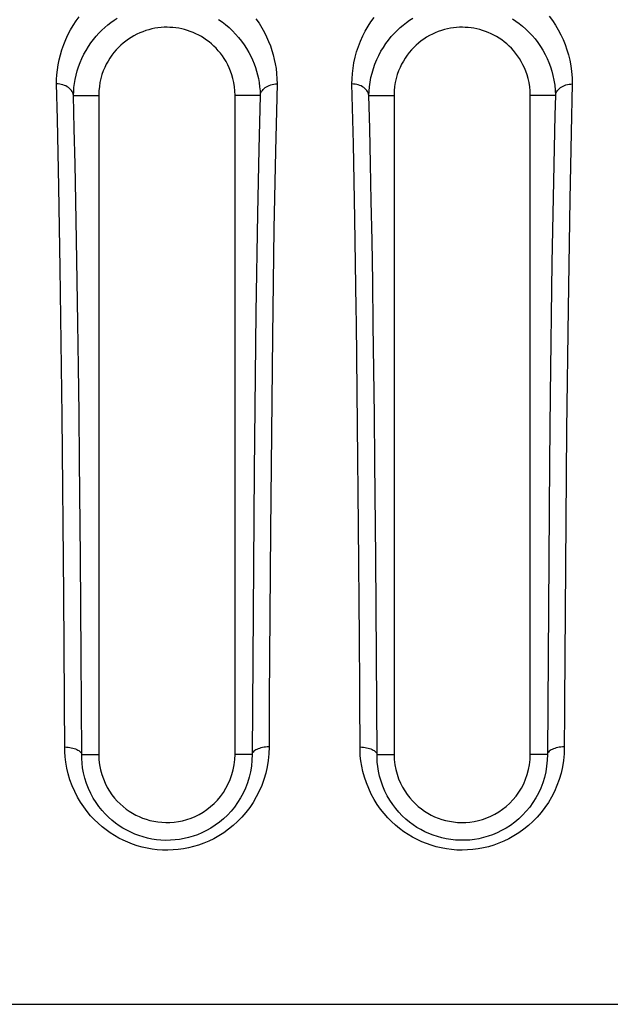
# Model space of a CAD drawing. Units: millimetres. Extents: x -71 to 74, y -78 to 77.
# Drawn here: x -26 to -20, y 64 to 72 of the extents above; entities that cross this region are included whole.
import ezdxf

# ---------------------------------------------------------------- set-up
doc = ezdxf.new("R2010")
doc.units = ezdxf.units.MM
doc.header["$LTSCALE"] = 16.335
for name, color, linetype in [('ASSI', 7, 'CONTINUOUS'), ('DRAFT', 7, 'CONTINUOUS'), ('RACCORDO', 7, 'CONTINUOUS'), ('SUPERFICI', 7, 'CONTINUOUS')]:
    doc.layers.add(name, color=color, linetype=linetype)

msp = doc.modelspace()

# ---------------------------------------------------------------- linework, layer by layer
at = {"layer": 'ASSI', "color": 250, "linetype": 'CONTINUOUS'}
for p, q in [((-25.3164, 71.3786), (-25.3243, 71.6895)), ((-22.7107, 71.1638), (-22.7235, 71.6893)), ((-20.783, 71.6892), (-20.7935, 71.2623)), ((-23.5304, 71.5885), (-23.5422, 71.1162)), ((-20.9312, 71.5885), (-20.9358, 71.415)), ((-20.9358, 71.415), (-20.949, 70.8334)), ((-25.3036, 70.785), (-25.3164, 71.3786)), ((-20.7935, 71.2623), (-20.8054, 70.6729)), ((-22.6978, 70.5033), (-22.7107, 71.1638)), ((-23.5422, 71.1162), (-23.5539, 70.5455)), ((-23.3964, 71.0992), (-23.4094, 70.4146)), ((-20.949, 70.8334), (-20.9619, 70.1157)), ((-25.2913, 70.0675), (-25.3036, 70.785)), ((-20.8054, 70.6729), (-20.8203, 69.7145)), ((-23.5539, 70.5455), (-23.568, 69.6765)), ((-23.4094, 70.4146), (-23.4231, 69.4687)), ((-20.9619, 70.1157), (-20.9776, 68.954)), ((-25.2745, 68.7647), (-25.2913, 70.0675)), ((-20.8203, 69.7145), (-20.8327, 68.644)), ((-23.568, 69.6765), (-23.5843, 68.2847)), ((-22.6734, 68.6863), (-22.6839, 69.5871)), ((-23.4231, 69.4687), (-23.4405, 67.7582)), ((-20.9776, 68.954), (-20.9839, 68.3597)), ((-25.2606, 67.1936), (-25.2745, 68.7647)), ((-22.6651, 67.7991), (-22.6734, 68.6863)), ((-20.8327, 68.644), (-20.8511, 66.2464)), ((-25.1142, 67.5224), (-25.1218, 68.3755)), ((-22.5139, 67.515), (-22.5214, 68.3624)), ((-20.9839, 68.3597), (-21.0027, 65.7885)), ((-23.5843, 68.2847), (-23.6027, 65.7885)), ((-22.6577, 66.8085), (-22.6651, 67.7991)), ((-23.4405, 67.7582), (-23.4508, 66.2749)), ((-25.1078, 66.655), (-25.1142, 67.5224)), ((-22.5076, 66.6527), (-22.5139, 67.515)), ((-25.1025, 65.7885), (-25.1078, 66.655)), ((-22.5025, 65.7885), (-22.5076, 66.6527)), ((-23.4508, 66.2749), (-23.4532, 65.854)), ((-22.652, 65.8542), (-22.6542, 66.2507)), ((-25.1025, 65.7885), (-24.9526, 65.7885)), ((-23.6027, 65.7885), (-23.7526, 65.7885)), ((-22.5025, 65.7885), (-22.3526, 65.7885)), ((-21.0028, 65.7885), (-21.1526, 65.7885))]:
    msp.add_line(p, q, dxfattribs=at)
at = {"layer": 'ASSI', "color": 7, "linetype": 'CONTINUOUS'}
for p, q in [((-25.1744, 71.5885), (-24.9526, 71.5885)), ((-24.9526, 71.5885), (-24.9526, 69.7198)), ((-23.7526, 68.6719), (-23.7526, 71.5885)), ((-23.5304, 71.5885), (-23.7526, 71.5885)), ((-22.5736, 71.5885), (-22.3526, 71.5885)), ((-22.3526, 71.5885), (-22.3526, 69.7239)), ((-21.1526, 70.2029), (-21.1526, 71.5885)), ((-20.9312, 71.5885), (-21.1526, 71.5885)), ((-21.1526, 69.9133), (-21.1526, 70.2029)), ((-24.9526, 69.7198), (-24.9526, 69.4185)), ((-22.3526, 69.7239), (-22.3526, 69.4221)), ((-22.3526, 69.4221), (-22.3526, 68.636)), ((-24.9526, 69.4185), (-24.9526, 69.1104)), ((-24.9526, 68.6335), (-24.9526, 68.3055)), ((-22.3526, 68.636), (-22.3526, 68.3075)), ((-24.9526, 68.3055), (-24.9526, 67.6267)), ((-24.9526, 66.7352), (-24.9526, 65.7885)), ((-23.7526, 65.7885), (-23.7526, 66.7532)), ((-22.3526, 66.736), (-22.3526, 65.7885)), ((-21.1526, 65.7885), (-21.1526, 66.7549)), ((-53.8526, 63.5885), (57.1474, 63.5885))]:
    msp.add_line(p, q, dxfattribs=at)
at = {"layer": 'ASSI', "color": 250, "linetype": 'CONTINUOUS'}
for points in [[(-25.3243, 71.6895), (-25.3237, 71.7298), (-25.3211, 71.7711), (-25.3164, 71.8134), (-25.3098, 71.857), (-25.3011, 71.9016), (-25.2901, 71.9462), (-25.2767, 71.991), (-25.261, 72.0359), (-25.2433, 72.0799), (-25.2233, 72.1229), (-25.2013, 72.1649), (-25.1777, 72.2053), (-25.1526, 72.2439), (-25.1259, 72.2809)], [(-20.987, 72.2875), (-20.9583, 72.2485), (-20.9316, 72.2079), (-20.9068, 72.1657), (-20.8842, 72.1228), (-20.8641, 72.0795), (-20.8463, 72.0355), (-20.8305, 71.9905), (-20.8169, 71.9447), (-20.8054, 71.898), (-20.7962, 71.8491), (-20.7895, 71.7979), (-20.7851, 71.7446), (-20.783, 71.6892)], [(-25.1744, 71.5885), (-25.1731, 71.6222), (-25.1703, 71.657), (-25.1659, 71.6927), (-25.1596, 71.7293), (-25.1516, 71.7664), (-25.1416, 71.8037), (-25.1297, 71.841), (-25.1158, 71.8783), (-25.1001, 71.9148), (-25.0828, 71.9504), (-25.0637, 71.9851), (-25.0433, 72.0184), (-25.0217, 72.0502), (-24.9988, 72.0806), (-24.9751, 72.1094), (-24.9506, 72.1365), (-24.9252, 72.1621), (-24.8992, 72.1863), (-24.8726, 72.2089), (-24.8455, 72.2301), (-24.8179, 72.2498), (-24.7898, 72.2682)], [(-23.8986, 72.2576), (-23.867, 72.2356), (-23.8359, 72.2117), (-23.8055, 72.186), (-23.776, 72.1584), (-23.7474, 72.1289), (-23.7205, 72.0983), (-23.6953, 72.0664), (-23.6718, 72.0335), (-23.6503, 72.0002), (-23.6312, 71.967), (-23.614, 71.9338), (-23.5986, 71.9006), (-23.5852, 71.8679), (-23.5736, 71.8356), (-23.5633, 71.8029), (-23.5544, 71.7698), (-23.5469, 71.7363), (-23.5406, 71.7016), (-23.5357, 71.6652), (-23.5324, 71.6276), (-23.5307, 71.5885)], [(-23.5683, 72.2638), (-23.5409, 72.2237), (-23.5159, 72.1835), (-23.4937, 72.1434), (-23.474, 72.1032), (-23.4565, 72.0633), (-23.4411, 72.0241), (-23.428, 71.9852), (-23.4165, 71.9458), (-23.4065, 71.9061), (-23.3983, 71.866), (-23.3917, 71.8244), (-23.3869, 71.7809), (-23.3837, 71.7359), (-23.3823, 71.6893)], [(-22.7235, 71.6893), (-22.7226, 71.735), (-22.7193, 71.7814), (-22.7135, 71.8283), (-22.7053, 71.8762), (-22.6947, 71.9247), (-22.6816, 71.9726), (-22.666, 72.0199), (-22.6479, 72.0666), (-22.6277, 72.1118), (-22.6056, 72.1553), (-22.5814, 72.1974), (-22.5558, 72.2375), (-22.5288, 72.2756)], [(-22.5736, 71.5885), (-22.572, 71.6267), (-22.5686, 71.6657), (-22.5631, 71.7052), (-22.5556, 71.7453), (-22.5458, 71.7857), (-22.534, 71.8256), (-22.5202, 71.865), (-22.5043, 71.9037), (-22.4866, 71.9412), (-22.4674, 71.9772), (-22.4466, 72.0119), (-22.4246, 72.0449), (-22.4014, 72.0762), (-22.3771, 72.1059), (-22.352, 72.134), (-22.3261, 72.1603), (-22.2994, 72.1851), (-22.2721, 72.2084), (-22.2442, 72.2302), (-22.2159, 72.2504), (-22.1872, 72.2691)], [(-21.3099, 72.264), (-21.2795, 72.2437), (-21.2497, 72.2217), (-21.2205, 72.198), (-21.192, 72.1727), (-21.1643, 72.1457), (-21.1373, 72.1167), (-21.1113, 72.0858), (-21.0868, 72.0537), (-21.0639, 72.0203), (-21.0425, 71.9856), (-21.023, 71.95), (-21.0055, 71.9141), (-20.9898, 71.8776), (-20.9759, 71.8402), (-20.9638, 71.802), (-20.9536, 71.7631), (-20.945, 71.7224), (-20.9383, 71.6796), (-20.9337, 71.635), (-20.9315, 71.5885)], [(-25.1744, 71.5873), (-25.177, 71.5995), (-25.1811, 71.6111), (-25.1867, 71.622), (-25.1934, 71.6321), (-25.2011, 71.6414), (-25.21, 71.6501), (-25.2199, 71.6581), (-25.2308, 71.6654), (-25.2426, 71.6718), (-25.2551, 71.6773), (-25.2682, 71.6819), (-25.2818, 71.6855), (-25.2958, 71.6879), (-25.31, 71.6893), (-25.3243, 71.6895)], [(-23.5303, 71.5898), (-23.5278, 71.6008), (-23.5239, 71.6115), (-23.5186, 71.6218), (-23.5121, 71.6317), (-23.5044, 71.641), (-23.4956, 71.6497), (-23.4857, 71.6577), (-23.4749, 71.665), (-23.4633, 71.6714), (-23.4509, 71.6771), (-23.4379, 71.6818), (-23.4244, 71.6854), (-23.4106, 71.6879), (-23.3965, 71.6892), (-23.3823, 71.6893)], [(-23.3823, 71.6893), (-23.3855, 71.5691), (-23.3964, 71.0992)], [(-22.5736, 71.5874), (-22.5762, 71.5995), (-22.5803, 71.611), (-22.5858, 71.6219), (-22.5925, 71.632), (-22.6003, 71.6413), (-22.6091, 71.65), (-22.6191, 71.658), (-22.63, 71.6652), (-22.6418, 71.6716), (-22.6543, 71.677), (-22.6674, 71.6815), (-22.681, 71.685), (-22.6949, 71.6875), (-22.7091, 71.689), (-22.7235, 71.6893)], [(-20.9312, 71.5898), (-20.9286, 71.6007), (-20.9247, 71.6114), (-20.9194, 71.6217), (-20.9129, 71.6315), (-20.9052, 71.6408), (-20.8964, 71.6495), (-20.8865, 71.6575), (-20.8757, 71.6647), (-20.8641, 71.671), (-20.8517, 71.6765), (-20.8387, 71.681), (-20.8252, 71.6846), (-20.8114, 71.6871), (-20.7972, 71.6887), (-20.783, 71.6892)], [(-25.1218, 68.3755), (-25.1262, 68.7908), (-25.131, 69.1983), (-25.136, 69.5872), (-25.1412, 69.9573), (-25.1471, 70.3148), (-25.1534, 70.6567), (-25.1601, 70.9827), (-25.1674, 71.2942), (-25.1748, 71.5885)], [(-22.5353, 69.5698), (-22.5405, 69.9457), (-22.5464, 70.3114), (-22.5528, 70.6591), (-22.5596, 70.9866), (-22.5667, 71.2971), (-22.574, 71.5885)], [(-22.6839, 69.5871), (-22.6856, 69.7158), (-22.6978, 70.5033)], [(-22.5214, 68.3624), (-22.5257, 68.7753), (-22.5353, 69.5698)], [(-23.4532, 65.854), (-23.4551, 65.7943), (-23.4606, 65.7359), (-23.4696, 65.6787), (-23.4822, 65.6226), (-23.4984, 65.5678), (-23.5176, 65.5146), (-23.5398, 65.4632), (-23.5652, 65.4135), (-23.5931, 65.366), (-23.6236, 65.3206), (-23.6567, 65.2774), (-23.6919, 65.2366), (-23.7293, 65.1982), (-23.7688, 65.1623), (-23.8097, 65.1291), (-23.8521, 65.0987), (-23.8958, 65.0711), (-23.9399, 65.0464), (-23.9841, 65.0249), (-24.0286, 65.0063), (-24.0731, 64.9903), (-24.1175, 64.9769), (-24.162, 64.966), (-24.2069, 64.9574), (-24.2525, 64.9511), (-24.2984, 64.9471), (-24.3445, 64.9455), (-24.3907, 64.9463), (-24.4371, 64.9495), (-24.4827, 64.955), (-24.5274, 64.9627), (-24.5714, 64.9727), (-24.6143, 64.9847), (-24.6561, 64.9986), (-24.6969, 65.0145), (-24.7369, 65.0323), (-24.7759, 65.0521), (-24.8141, 65.0738), (-24.8515, 65.0975), (-24.8879, 65.1234), (-24.9235, 65.1513), (-24.9581, 65.1815), (-24.9916, 65.2138), (-25.024, 65.2484), (-25.0551, 65.2856), (-25.0849, 65.3254), (-25.1133, 65.3677), (-25.1396, 65.4127), (-25.164, 65.4611), (-25.1863, 65.5121), (-25.2055, 65.5636), (-25.2209, 65.6158), (-25.2332, 65.6684), (-25.2424, 65.7189), (-25.2487, 65.7662), (-25.2519, 65.8113), (-25.2606, 67.1936)], [(-22.6542, 66.2507), (-22.655, 66.3847), (-22.6577, 66.8085)], [(-20.8511, 66.2464), (-20.8516, 66.1538), (-20.8532, 65.854)], [(-25.2521, 65.8541), (-25.2372, 65.8532), (-25.2225, 65.8518), (-25.208, 65.8498), (-25.194, 65.8474), (-25.1806, 65.8445), (-25.1679, 65.841), (-25.156, 65.8368), (-25.1451, 65.8321), (-25.1352, 65.8269), (-25.1264, 65.8213), (-25.1189, 65.8152), (-25.1127, 65.8089), (-25.1079, 65.8023), (-25.1045, 65.7956), (-25.1025, 65.7888)], [(-23.6027, 65.7885), (-23.6039, 65.7366), (-23.6087, 65.6856), (-23.6169, 65.6354), (-23.6283, 65.5864), (-23.6429, 65.5387), (-23.6604, 65.4924), (-23.6808, 65.4477), (-23.7039, 65.4049), (-23.7295, 65.3639), (-23.7575, 65.3249), (-23.7876, 65.2881), (-23.8198, 65.2536), (-23.8539, 65.2212), (-23.8899, 65.1912), (-23.927, 65.164), (-23.9652, 65.1393), (-24.0044, 65.1173), (-24.0439, 65.098), (-24.0831, 65.0817), (-24.1221, 65.0679), (-24.1617, 65.0564), (-24.2013, 65.0471), (-24.2407, 65.04), (-24.2809, 65.0351), (-24.322, 65.0323), (-24.3633, 65.0317), (-24.4043, 65.0334), (-24.4449, 65.0373), (-24.485, 65.0434), (-24.5241, 65.0515), (-24.5622, 65.0615), (-24.5995, 65.0734), (-24.6358, 65.0871), (-24.6712, 65.1026), (-24.7058, 65.1199), (-24.7395, 65.139), (-24.7724, 65.16), (-24.8046, 65.183), (-24.8359, 65.208), (-24.8663, 65.235), (-24.8955, 65.2639), (-24.9236, 65.2951), (-24.9505, 65.3286), (-24.9761, 65.3645), (-25.0001, 65.4028), (-25.0226, 65.4441), (-25.043, 65.4882), (-25.0604, 65.5333), (-25.0749, 65.5791), (-25.0862, 65.6252), (-25.0943, 65.6698), (-25.0994, 65.7118), (-25.102, 65.7515), (-25.1025, 65.7885)], [(-23.4532, 65.854), (-23.4681, 65.8536), (-23.4828, 65.8525), (-23.4973, 65.8508), (-23.5113, 65.8483), (-23.5248, 65.8453), (-23.5375, 65.8416), (-23.5494, 65.8373), (-23.5604, 65.8325), (-23.5703, 65.8272), (-23.579, 65.8215), (-23.5865, 65.8154), (-23.5927, 65.809), (-23.5974, 65.8024), (-23.6008, 65.7955), (-23.6027, 65.7885)], [(-20.8532, 65.854), (-20.8553, 65.7939), (-20.8608, 65.7352), (-20.8698, 65.6778), (-20.8825, 65.6217), (-20.8986, 65.567), (-20.9179, 65.514), (-20.9402, 65.4626), (-20.9655, 65.413), (-20.9935, 65.3654), (-21.024, 65.3201), (-21.0571, 65.2769), (-21.0923, 65.2362), (-21.1297, 65.1978), (-21.1693, 65.1619), (-21.2102, 65.1287), (-21.2526, 65.0984), (-21.2964, 65.0708), (-21.3406, 65.0461), (-21.3851, 65.0244), (-21.4301, 65.0058), (-21.4752, 64.9897), (-21.5204, 64.9761), (-21.5658, 64.9652), (-21.6116, 64.9567), (-21.6581, 64.9506), (-21.7049, 64.9468), (-21.7518, 64.9455), (-21.7988, 64.9467), (-21.8457, 64.9504), (-21.8919, 64.9564), (-21.9371, 64.9648), (-21.9816, 64.9754), (-22.0251, 64.9881), (-22.0675, 65.0028), (-22.1089, 65.0196), (-22.1495, 65.0385), (-22.1892, 65.0594), (-22.2281, 65.0824), (-22.266, 65.1076), (-22.3031, 65.135), (-22.3392, 65.1646), (-22.374, 65.1965), (-22.4078, 65.2308), (-22.4403, 65.2674), (-22.4712, 65.3065), (-22.5005, 65.3483), (-22.5281, 65.3926), (-22.5533, 65.4387), (-22.5759, 65.4871), (-22.5959, 65.5373), (-22.6129, 65.5871), (-22.6263, 65.6367), (-22.6366, 65.6859), (-22.6442, 65.7325), (-22.6494, 65.7757), (-22.652, 65.8162), (-22.652, 65.8542)], [(-22.652, 65.854), (-22.6371, 65.8531), (-22.6224, 65.8517), (-22.608, 65.8498), (-22.594, 65.8474), (-22.5805, 65.8444), (-22.5678, 65.8409), (-22.5559, 65.8367), (-22.545, 65.832), (-22.5351, 65.8269), (-22.5263, 65.8212), (-22.5188, 65.8152), (-22.5126, 65.8089), (-22.5078, 65.8023), (-22.5044, 65.7956), (-22.5025, 65.7888)], [(-21.0028, 65.7885), (-21.004, 65.7363), (-21.0089, 65.685), (-21.0171, 65.6348), (-21.0286, 65.5858), (-21.0431, 65.5382), (-21.0607, 65.492), (-21.0811, 65.4473), (-21.1042, 65.4045), (-21.1298, 65.3635), (-21.1578, 65.3245), (-21.188, 65.2878), (-21.2202, 65.2533), (-21.2543, 65.2209), (-21.2903, 65.191), (-21.3274, 65.1637), (-21.3657, 65.1391), (-21.405, 65.117), (-21.4448, 65.0977), (-21.4843, 65.0812), (-21.524, 65.0674), (-21.5642, 65.0558), (-21.6046, 65.0465), (-21.6449, 65.0395), (-21.6859, 65.0347), (-21.7277, 65.0321), (-21.7697, 65.0319), (-21.8113, 65.034), (-21.8524, 65.0383), (-21.8929, 65.0449), (-21.9326, 65.0536), (-21.9712, 65.0642), (-22.0089, 65.0768), (-22.0457, 65.0913), (-22.0817, 65.1077), (-22.1168, 65.126), (-22.1511, 65.1462), (-22.1847, 65.1685), (-22.2173, 65.1929), (-22.249, 65.2194), (-22.2797, 65.2479), (-22.309, 65.2786), (-22.337, 65.3114), (-22.3638, 65.3468), (-22.389, 65.3845), (-22.4121, 65.4242), (-22.433, 65.4659), (-22.4516, 65.5096), (-22.4671, 65.5535), (-22.4796, 65.5972), (-22.4892, 65.6405), (-22.4959, 65.6817), (-22.5, 65.7201), (-22.5021, 65.7558), (-22.5024, 65.7885)], [(-20.8532, 65.8539), (-20.8681, 65.8535), (-20.8829, 65.8525), (-20.8974, 65.8507), (-20.9114, 65.8483), (-20.9249, 65.8452), (-20.9376, 65.8415), (-20.9495, 65.8373), (-20.9605, 65.8325), (-20.9704, 65.8272), (-20.9791, 65.8215), (-20.9866, 65.8154), (-20.9927, 65.809), (-20.9975, 65.8023), (-21.0009, 65.7955), (-21.0028, 65.7885)]]:
    msp.add_lwpolyline(points, dxfattribs=at)
at = {"layer": 'ASSI', "color": 7, "linetype": 'CONTINUOUS'}
for points in [[(-23.7526, 71.5885), (-23.7543, 71.628), (-23.7579, 71.6657), (-23.7634, 71.7019), (-23.771, 71.7364), (-23.7805, 71.7693), (-23.7914, 71.8007), (-23.8036, 71.8307), (-23.8171, 71.8593), (-23.8318, 71.8865), (-23.8474, 71.9123), (-23.8641, 71.9369), (-23.8816, 71.9603), (-23.9, 71.9824), (-23.9192, 72.0034), (-23.9391, 72.0233), (-23.9597, 72.0421), (-23.9811, 72.0597), (-24.0031, 72.0762), (-24.0257, 72.0917), (-24.0489, 72.106), (-24.0726, 72.1192), (-24.0968, 72.1313), (-24.1215, 72.1422), (-24.1464, 72.152), (-24.1715, 72.1606), (-24.1968, 72.168), (-24.2223, 72.1742), (-24.2479, 72.1793), (-24.2737, 72.1833), (-24.2995, 72.1862), (-24.3253, 72.1879), (-24.3512, 72.1886), (-24.3773, 72.188), (-24.4039, 72.1863), (-24.4308, 72.1834), (-24.4577, 72.1792), (-24.4846, 72.1738), (-24.5115, 72.1671), (-24.5382, 72.1591), (-24.5648, 72.1497), (-24.5913, 72.139), (-24.6172, 72.127), (-24.6425, 72.1138), (-24.6672, 72.0994), (-24.6913, 72.0838), (-24.7145, 72.0671), (-24.7371, 72.0492), (-24.7588, 72.0301), (-24.7797, 72.0099), (-24.7998, 71.9886), (-24.8189, 71.9661), (-24.8372, 71.9423), (-24.8545, 71.9173), (-24.8708, 71.891), (-24.886, 71.8633), (-24.9, 71.8343), (-24.9126, 71.8038), (-24.9239, 71.7719), (-24.9337, 71.7385), (-24.9415, 71.7035), (-24.9472, 71.6668), (-24.9509, 71.6285), (-24.9526, 71.5885)], [(-21.1526, 71.5885), (-21.1543, 71.6279), (-21.1579, 71.6657), (-21.1634, 71.7018), (-21.171, 71.7363), (-21.1805, 71.7692), (-21.1914, 71.8007), (-21.2036, 71.8307), (-21.2172, 71.8593), (-21.2318, 71.8866), (-21.2475, 71.9125), (-21.2642, 71.9371), (-21.2818, 71.9605), (-21.3002, 71.9827), (-21.3194, 72.0037), (-21.3394, 72.0236), (-21.3602, 72.0424), (-21.3817, 72.0601), (-21.4038, 72.0767), (-21.4265, 72.0922), (-21.4499, 72.1066), (-21.4738, 72.1198), (-21.4982, 72.1319), (-21.5231, 72.1429), (-21.5481, 72.1526), (-21.5732, 72.1611), (-21.5985, 72.1684), (-21.6238, 72.1745), (-21.6491, 72.1796), (-21.6746, 72.1834), (-21.7, 72.1862), (-21.7254, 72.1879), (-21.7507, 72.1886), (-21.7764, 72.1881), (-21.8025, 72.1864), (-21.829, 72.1837), (-21.8556, 72.1796), (-21.8823, 72.1743), (-21.9091, 72.1678), (-21.9358, 72.1599), (-21.9626, 72.1505), (-21.9892, 72.1399), (-22.0153, 72.128), (-22.0408, 72.1147), (-22.0658, 72.1003), (-22.0901, 72.0846), (-22.1135, 72.0678), (-22.1362, 72.0499), (-22.158, 72.0308), (-22.179, 72.0106), (-22.1992, 71.9892), (-22.2185, 71.9666), (-22.2368, 71.9428), (-22.2542, 71.9178), (-22.2705, 71.8914), (-22.2858, 71.8637), (-22.2999, 71.8346), (-22.3125, 71.8041), (-22.3238, 71.7721), (-22.3336, 71.7386), (-22.3415, 71.7035), (-22.3472, 71.6668), (-22.3509, 71.6285), (-22.3526, 71.5885)], [(-21.1526, 68.1799), (-21.1526, 68.3473), (-21.1526, 68.5127), (-21.1526, 68.676), (-21.1526, 69.9133)], [(-24.9526, 69.1104), (-24.9526, 68.9535), (-24.9526, 68.7945), (-24.9526, 68.6335)], [(-23.7526, 68.1763), (-23.7526, 68.3436), (-23.7526, 68.5087), (-23.7526, 68.6719)], [(-22.3526, 68.3075), (-22.3526, 67.099), (-22.3526, 66.9186), (-22.3526, 66.736)], [(-23.7526, 67.6605), (-23.7526, 67.8348), (-23.7526, 68.1763)], [(-21.1526, 67.6635), (-21.1526, 67.838), (-21.1526, 68.1799)], [(-24.9526, 67.6267), (-24.9526, 67.2761), (-24.9526, 67.098), (-24.9526, 66.9177), (-24.9526, 66.7352)], [(-23.7526, 66.7532), (-23.7526, 67.1232), (-23.7526, 67.3047), (-23.7526, 67.6605)], [(-21.1526, 66.7549), (-21.1526, 67.1254), (-21.1526, 67.3072), (-21.1526, 67.6635)], [(-24.9526, 65.7885), (-24.9503, 65.7416), (-24.9451, 65.6965), (-24.9371, 65.6532), (-24.926, 65.6116), (-24.912, 65.5718), (-24.8959, 65.534), (-24.8778, 65.4983), (-24.8576, 65.4647), (-24.836, 65.4332), (-24.8132, 65.4039), (-24.789, 65.3768), (-24.7639, 65.3517), (-24.738, 65.3286), (-24.7112, 65.3075), (-24.6837, 65.2882), (-24.6556, 65.2706), (-24.6267, 65.2548), (-24.5969, 65.2405), (-24.5661, 65.2278), (-24.5343, 65.2167), (-24.5016, 65.2073), (-24.468, 65.1998), (-24.4335, 65.194), (-24.3984, 65.1903), (-24.3625, 65.1886), (-24.3259, 65.1891), (-24.289, 65.1919), (-24.2516, 65.1972), (-24.214, 65.2048), (-24.1768, 65.2149), (-24.14, 65.2275), (-24.1036, 65.2426), (-24.068, 65.2603), (-24.0333, 65.2806), (-23.9994, 65.3035), (-23.9671, 65.3288), (-23.9363, 65.3564), (-23.9071, 65.3865), (-23.88, 65.4188), (-23.855, 65.4534), (-23.8321, 65.4901), (-23.8118, 65.5285), (-23.7944, 65.5686), (-23.7796, 65.6104), (-23.768, 65.6533), (-23.7597, 65.6972), (-23.7546, 65.7423), (-23.7526, 65.7885)], [(-22.3526, 65.7885), (-22.3504, 65.7421), (-22.3453, 65.6974), (-22.3374, 65.6544), (-22.3264, 65.6131), (-22.3126, 65.5735), (-22.2968, 65.5358), (-22.2788, 65.5002), (-22.2588, 65.4665), (-22.2373, 65.4349), (-22.2145, 65.4055), (-22.1902, 65.3781), (-22.165, 65.3528), (-22.1389, 65.3294), (-22.1119, 65.308), (-22.084, 65.2884), (-22.0555, 65.2705), (-22.0261, 65.2544), (-21.9958, 65.24), (-21.9645, 65.2272), (-21.9322, 65.216), (-21.8991, 65.2067), (-21.865, 65.1992), (-21.8301, 65.1935), (-21.7946, 65.19), (-21.7585, 65.1886), (-21.7217, 65.1893), (-21.6847, 65.1924), (-21.6474, 65.1979), (-21.6098, 65.2058), (-21.5727, 65.2161), (-21.5361, 65.229), (-21.5, 65.2443), (-21.4647, 65.2621), (-21.4302, 65.2825), (-21.3967, 65.3055), (-21.3647, 65.3308), (-21.3342, 65.3585), (-21.3053, 65.3885), (-21.2785, 65.4207), (-21.2538, 65.4552), (-21.2311, 65.4918), (-21.2111, 65.5301), (-21.1938, 65.57), (-21.1793, 65.6115), (-21.1678, 65.6542), (-21.1596, 65.6978), (-21.1545, 65.7426), (-21.1526, 65.7885)]]:
    msp.add_lwpolyline(points, dxfattribs=at)
at = {"layer": 'DRAFT', "color": 7, "linetype": 'CONTINUOUS'}
for p, q in [((-24.9526, 71.5885), (-24.9526, 69.7198)), ((-23.7526, 68.6719), (-23.7526, 71.5885)), ((-22.3526, 71.5885), (-22.3526, 69.7239)), ((-21.1526, 70.2029), (-21.1526, 71.5885)), ((-21.1526, 69.9133), (-21.1526, 70.2029)), ((-24.9526, 69.7198), (-24.9526, 69.4185)), ((-22.3526, 69.7239), (-22.3526, 69.4221)), ((-22.3526, 69.4221), (-22.3526, 68.636)), ((-24.9526, 69.4185), (-24.9526, 69.1104)), ((-24.9526, 68.6335), (-24.9526, 68.3055)), ((-22.3526, 68.636), (-22.3526, 68.3075)), ((-24.9526, 68.3055), (-24.9526, 67.6267)), ((-24.9526, 66.7352), (-24.9526, 65.7885)), ((-23.7526, 65.7885), (-23.7526, 66.7532)), ((-22.3526, 66.736), (-22.3526, 65.7885)), ((-21.1526, 65.7885), (-21.1526, 66.7549))]:
    msp.add_line(p, q, dxfattribs=at)
for points in [[(-23.7526, 71.5885), (-23.7543, 71.628), (-23.7579, 71.6657), (-23.7634, 71.7019), (-23.771, 71.7364), (-23.7805, 71.7693), (-23.7914, 71.8007), (-23.8036, 71.8307), (-23.8171, 71.8593), (-23.8318, 71.8865), (-23.8474, 71.9123), (-23.8641, 71.9369), (-23.8816, 71.9603), (-23.9, 71.9824), (-23.9192, 72.0034), (-23.9391, 72.0233), (-23.9597, 72.0421), (-23.9811, 72.0597), (-24.0031, 72.0762), (-24.0257, 72.0917), (-24.0489, 72.106), (-24.0726, 72.1192), (-24.0968, 72.1313), (-24.1215, 72.1422), (-24.1464, 72.152), (-24.1715, 72.1606), (-24.1968, 72.168), (-24.2223, 72.1742), (-24.2479, 72.1793), (-24.2737, 72.1833), (-24.2995, 72.1862), (-24.3253, 72.1879), (-24.3512, 72.1886), (-24.3773, 72.188), (-24.4039, 72.1863), (-24.4308, 72.1834), (-24.4577, 72.1792), (-24.4846, 72.1738), (-24.5115, 72.1671), (-24.5382, 72.1591), (-24.5648, 72.1497), (-24.5913, 72.139), (-24.6172, 72.127), (-24.6425, 72.1138), (-24.6672, 72.0994), (-24.6913, 72.0838), (-24.7145, 72.0671), (-24.7371, 72.0492), (-24.7588, 72.0301), (-24.7797, 72.0099), (-24.7998, 71.9886), (-24.8189, 71.9661), (-24.8372, 71.9423), (-24.8545, 71.9173), (-24.8708, 71.891), (-24.886, 71.8633), (-24.9, 71.8343), (-24.9126, 71.8038), (-24.9239, 71.7719), (-24.9337, 71.7385), (-24.9415, 71.7035), (-24.9472, 71.6668), (-24.9509, 71.6285), (-24.9526, 71.5885)], [(-21.1526, 71.5885), (-21.1543, 71.6279), (-21.1579, 71.6657), (-21.1634, 71.7018), (-21.171, 71.7363), (-21.1805, 71.7692), (-21.1914, 71.8007), (-21.2036, 71.8307), (-21.2172, 71.8593), (-21.2318, 71.8866), (-21.2475, 71.9125), (-21.2642, 71.9371), (-21.2818, 71.9605), (-21.3002, 71.9827), (-21.3194, 72.0037), (-21.3394, 72.0236), (-21.3602, 72.0424), (-21.3817, 72.0601), (-21.4038, 72.0767), (-21.4265, 72.0922), (-21.4499, 72.1066), (-21.4738, 72.1198), (-21.4982, 72.1319), (-21.5231, 72.1429), (-21.5481, 72.1526), (-21.5732, 72.1611), (-21.5985, 72.1684), (-21.6238, 72.1745), (-21.6491, 72.1796), (-21.6746, 72.1834), (-21.7, 72.1862), (-21.7254, 72.1879), (-21.7507, 72.1886), (-21.7764, 72.1881), (-21.8025, 72.1864), (-21.829, 72.1837), (-21.8556, 72.1796), (-21.8823, 72.1743), (-21.9091, 72.1678), (-21.9358, 72.1599), (-21.9626, 72.1505), (-21.9892, 72.1399), (-22.0153, 72.128), (-22.0408, 72.1147), (-22.0658, 72.1003), (-22.0901, 72.0846), (-22.1135, 72.0678), (-22.1362, 72.0499), (-22.158, 72.0308), (-22.179, 72.0106), (-22.1992, 71.9892), (-22.2185, 71.9666), (-22.2368, 71.9428), (-22.2542, 71.9178), (-22.2705, 71.8914), (-22.2858, 71.8637), (-22.2999, 71.8346), (-22.3125, 71.8041), (-22.3238, 71.7721), (-22.3336, 71.7386), (-22.3415, 71.7035), (-22.3472, 71.6668), (-22.3509, 71.6285), (-22.3526, 71.5885)], [(-21.1526, 68.1799), (-21.1526, 68.3473), (-21.1526, 68.5127), (-21.1526, 68.676), (-21.1526, 69.9133)], [(-24.9526, 69.1104), (-24.9526, 68.9535), (-24.9526, 68.7945), (-24.9526, 68.6335)], [(-23.7526, 68.1763), (-23.7526, 68.3436), (-23.7526, 68.5087), (-23.7526, 68.6719)], [(-22.3526, 68.3075), (-22.3526, 67.099), (-22.3526, 66.9186), (-22.3526, 66.736)], [(-23.7526, 67.6605), (-23.7526, 67.8348), (-23.7526, 68.1763)], [(-21.1526, 67.6635), (-21.1526, 67.838), (-21.1526, 68.1799)], [(-24.9526, 67.6267), (-24.9526, 67.2761), (-24.9526, 67.098), (-24.9526, 66.9177), (-24.9526, 66.7352)], [(-23.7526, 66.7532), (-23.7526, 67.1232), (-23.7526, 67.3047), (-23.7526, 67.6605)], [(-21.1526, 66.7549), (-21.1526, 67.1254), (-21.1526, 67.3072), (-21.1526, 67.6635)], [(-24.9526, 65.7885), (-24.9503, 65.7416), (-24.9451, 65.6965), (-24.9371, 65.6532), (-24.926, 65.6116), (-24.912, 65.5718), (-24.8959, 65.534), (-24.8778, 65.4983), (-24.8576, 65.4647), (-24.836, 65.4332), (-24.8132, 65.4039), (-24.789, 65.3768), (-24.7639, 65.3517), (-24.738, 65.3286), (-24.7112, 65.3075), (-24.6837, 65.2882), (-24.6556, 65.2706), (-24.6267, 65.2548), (-24.5969, 65.2405), (-24.5661, 65.2278), (-24.5343, 65.2167), (-24.5016, 65.2073), (-24.468, 65.1998), (-24.4335, 65.194), (-24.3984, 65.1903), (-24.3625, 65.1886), (-24.3259, 65.1891), (-24.289, 65.1919), (-24.2516, 65.1972), (-24.214, 65.2048), (-24.1768, 65.2149), (-24.14, 65.2275), (-24.1036, 65.2426), (-24.068, 65.2603), (-24.0333, 65.2806), (-23.9994, 65.3035), (-23.9671, 65.3288), (-23.9363, 65.3564), (-23.9071, 65.3865), (-23.88, 65.4188), (-23.855, 65.4534), (-23.8321, 65.4901), (-23.8118, 65.5285), (-23.7944, 65.5686), (-23.7796, 65.6104), (-23.768, 65.6533), (-23.7597, 65.6972), (-23.7546, 65.7423), (-23.7526, 65.7885)], [(-22.3526, 65.7885), (-22.3504, 65.7421), (-22.3453, 65.6974), (-22.3374, 65.6544), (-22.3264, 65.6131), (-22.3126, 65.5735), (-22.2968, 65.5358), (-22.2788, 65.5002), (-22.2588, 65.4665), (-22.2373, 65.4349), (-22.2145, 65.4055), (-22.1902, 65.3781), (-22.165, 65.3528), (-22.1389, 65.3294), (-22.1119, 65.308), (-22.084, 65.2884), (-22.0555, 65.2705), (-22.0261, 65.2544), (-21.9958, 65.24), (-21.9645, 65.2272), (-21.9322, 65.216), (-21.8991, 65.2067), (-21.865, 65.1992), (-21.8301, 65.1935), (-21.7946, 65.19), (-21.7585, 65.1886), (-21.7217, 65.1893), (-21.6847, 65.1924), (-21.6474, 65.1979), (-21.6098, 65.2058), (-21.5727, 65.2161), (-21.5361, 65.229), (-21.5, 65.2443), (-21.4647, 65.2621), (-21.4302, 65.2825), (-21.3967, 65.3055), (-21.3647, 65.3308), (-21.3342, 65.3585), (-21.3053, 65.3885), (-21.2785, 65.4207), (-21.2538, 65.4552), (-21.2311, 65.4918), (-21.2111, 65.5301), (-21.1938, 65.57), (-21.1793, 65.6115), (-21.1678, 65.6542), (-21.1596, 65.6978), (-21.1545, 65.7426), (-21.1526, 65.7885)]]:
    msp.add_lwpolyline(points, dxfattribs=at)
at = {"layer": 'RACCORDO', "color": 250, "linetype": 'CONTINUOUS'}
for p, q in [((-25.3164, 71.3786), (-25.3243, 71.6895)), ((-22.7107, 71.1638), (-22.7235, 71.6893)), ((-20.783, 71.6892), (-20.7935, 71.2623)), ((-23.5304, 71.5885), (-23.5422, 71.1162)), ((-20.9312, 71.5885), (-20.9358, 71.415)), ((-20.9358, 71.415), (-20.949, 70.8334)), ((-25.3036, 70.785), (-25.3164, 71.3786)), ((-20.7935, 71.2623), (-20.8054, 70.6729)), ((-22.6978, 70.5033), (-22.7107, 71.1638)), ((-23.5422, 71.1162), (-23.5539, 70.5455)), ((-23.3964, 71.0992), (-23.4094, 70.4146)), ((-20.949, 70.8334), (-20.9619, 70.1157)), ((-25.2913, 70.0675), (-25.3036, 70.785)), ((-20.8054, 70.6729), (-20.8203, 69.7145)), ((-23.5539, 70.5455), (-23.568, 69.6765)), ((-23.4094, 70.4146), (-23.4231, 69.4687)), ((-20.9619, 70.1157), (-20.9776, 68.954)), ((-25.2745, 68.7647), (-25.2913, 70.0675)), ((-20.8203, 69.7145), (-20.8327, 68.644)), ((-23.568, 69.6765), (-23.5843, 68.2847)), ((-22.6734, 68.6863), (-22.6839, 69.5871)), ((-23.4231, 69.4687), (-23.4405, 67.7582)), ((-20.9776, 68.954), (-20.9839, 68.3597)), ((-25.2606, 67.1936), (-25.2745, 68.7647)), ((-22.6651, 67.7991), (-22.6734, 68.6863)), ((-20.8327, 68.644), (-20.8511, 66.2464)), ((-25.1142, 67.5224), (-25.1218, 68.3755)), ((-22.5139, 67.515), (-22.5214, 68.3624)), ((-20.9839, 68.3597), (-21.0027, 65.7885)), ((-23.5843, 68.2847), (-23.6027, 65.7885)), ((-22.6577, 66.8085), (-22.6651, 67.7991)), ((-23.4405, 67.7582), (-23.4508, 66.2749)), ((-25.1078, 66.655), (-25.1142, 67.5224)), ((-22.5076, 66.6527), (-22.5139, 67.515)), ((-25.1025, 65.7885), (-25.1078, 66.655)), ((-22.5025, 65.7885), (-22.5076, 66.6527)), ((-23.4508, 66.2749), (-23.4532, 65.854)), ((-22.652, 65.8542), (-22.6542, 66.2507)), ((-25.1025, 65.7885), (-24.9526, 65.7885)), ((-23.6027, 65.7885), (-23.7526, 65.7885)), ((-22.5025, 65.7885), (-22.3526, 65.7885)), ((-21.0028, 65.7885), (-21.1526, 65.7885))]:
    msp.add_line(p, q, dxfattribs=at)
at = {"layer": 'RACCORDO', "color": 7, "linetype": 'CONTINUOUS'}
for p, q in [((-25.1744, 71.5885), (-24.9526, 71.5885)), ((-23.5304, 71.5885), (-23.7526, 71.5885)), ((-22.5736, 71.5885), (-22.3526, 71.5885)), ((-20.9312, 71.5885), (-21.1526, 71.5885))]:
    msp.add_line(p, q, dxfattribs=at)
at = {"layer": 'RACCORDO', "color": 250, "linetype": 'CONTINUOUS'}
for points in [[(-25.3243, 71.6895), (-25.3237, 71.7298), (-25.3211, 71.7711), (-25.3164, 71.8134), (-25.3098, 71.857), (-25.3011, 71.9016), (-25.2901, 71.9462), (-25.2767, 71.991), (-25.261, 72.0359), (-25.2433, 72.0799), (-25.2233, 72.1229), (-25.2013, 72.1649), (-25.1777, 72.2053), (-25.1526, 72.2439), (-25.1259, 72.2809)], [(-20.987, 72.2875), (-20.9583, 72.2485), (-20.9316, 72.2079), (-20.9068, 72.1657), (-20.8842, 72.1228), (-20.8641, 72.0795), (-20.8463, 72.0355), (-20.8305, 71.9905), (-20.8169, 71.9447), (-20.8054, 71.898), (-20.7962, 71.8491), (-20.7895, 71.7979), (-20.7851, 71.7446), (-20.783, 71.6892)], [(-25.1744, 71.5885), (-25.1731, 71.6222), (-25.1703, 71.657), (-25.1659, 71.6927), (-25.1596, 71.7293), (-25.1516, 71.7664), (-25.1416, 71.8037), (-25.1297, 71.841), (-25.1158, 71.8783), (-25.1001, 71.9148), (-25.0828, 71.9504), (-25.0637, 71.9851), (-25.0433, 72.0184), (-25.0217, 72.0502), (-24.9988, 72.0806), (-24.9751, 72.1094), (-24.9506, 72.1365), (-24.9252, 72.1621), (-24.8992, 72.1863), (-24.8726, 72.2089), (-24.8455, 72.2301), (-24.8179, 72.2498), (-24.7898, 72.2682)], [(-23.8986, 72.2576), (-23.867, 72.2356), (-23.8359, 72.2117), (-23.8055, 72.186), (-23.776, 72.1584), (-23.7474, 72.1289), (-23.7205, 72.0983), (-23.6953, 72.0664), (-23.6718, 72.0335), (-23.6503, 72.0002), (-23.6312, 71.967), (-23.614, 71.9338), (-23.5986, 71.9006), (-23.5852, 71.8679), (-23.5736, 71.8356), (-23.5633, 71.8029), (-23.5544, 71.7698), (-23.5469, 71.7363), (-23.5406, 71.7016), (-23.5357, 71.6652), (-23.5324, 71.6276), (-23.5307, 71.5885)], [(-23.5683, 72.2638), (-23.5409, 72.2237), (-23.5159, 72.1835), (-23.4937, 72.1434), (-23.474, 72.1032), (-23.4565, 72.0633), (-23.4411, 72.0241), (-23.428, 71.9852), (-23.4165, 71.9458), (-23.4065, 71.9061), (-23.3983, 71.866), (-23.3917, 71.8244), (-23.3869, 71.7809), (-23.3837, 71.7359), (-23.3823, 71.6893)], [(-22.7235, 71.6893), (-22.7226, 71.735), (-22.7193, 71.7814), (-22.7135, 71.8283), (-22.7053, 71.8762), (-22.6947, 71.9247), (-22.6816, 71.9726), (-22.666, 72.0199), (-22.6479, 72.0666), (-22.6277, 72.1118), (-22.6056, 72.1553), (-22.5814, 72.1974), (-22.5558, 72.2375), (-22.5288, 72.2756)], [(-22.5736, 71.5885), (-22.572, 71.6267), (-22.5686, 71.6657), (-22.5631, 71.7052), (-22.5556, 71.7453), (-22.5458, 71.7857), (-22.534, 71.8256), (-22.5202, 71.865), (-22.5043, 71.9037), (-22.4866, 71.9412), (-22.4674, 71.9772), (-22.4466, 72.0119), (-22.4246, 72.0449), (-22.4014, 72.0762), (-22.3771, 72.1059), (-22.352, 72.134), (-22.3261, 72.1603), (-22.2994, 72.1851), (-22.2721, 72.2084), (-22.2442, 72.2302), (-22.2159, 72.2504), (-22.1872, 72.2691)], [(-21.3099, 72.264), (-21.2795, 72.2437), (-21.2497, 72.2217), (-21.2205, 72.198), (-21.192, 72.1727), (-21.1643, 72.1457), (-21.1373, 72.1167), (-21.1113, 72.0858), (-21.0868, 72.0537), (-21.0639, 72.0203), (-21.0425, 71.9856), (-21.023, 71.95), (-21.0055, 71.9141), (-20.9898, 71.8776), (-20.9759, 71.8402), (-20.9638, 71.802), (-20.9536, 71.7631), (-20.945, 71.7224), (-20.9383, 71.6796), (-20.9337, 71.635), (-20.9315, 71.5885)], [(-25.1744, 71.5873), (-25.177, 71.5995), (-25.1811, 71.6111), (-25.1867, 71.622), (-25.1934, 71.6321), (-25.2011, 71.6414), (-25.21, 71.6501), (-25.2199, 71.6581), (-25.2308, 71.6654), (-25.2426, 71.6718), (-25.2551, 71.6773), (-25.2682, 71.6819), (-25.2818, 71.6855), (-25.2958, 71.6879), (-25.31, 71.6893), (-25.3243, 71.6895)], [(-23.5303, 71.5898), (-23.5278, 71.6008), (-23.5239, 71.6115), (-23.5186, 71.6218), (-23.5121, 71.6317), (-23.5044, 71.641), (-23.4956, 71.6497), (-23.4857, 71.6577), (-23.4749, 71.665), (-23.4633, 71.6714), (-23.4509, 71.6771), (-23.4379, 71.6818), (-23.4244, 71.6854), (-23.4106, 71.6879), (-23.3965, 71.6892), (-23.3823, 71.6893)], [(-23.3823, 71.6893), (-23.3855, 71.5691), (-23.3964, 71.0992)], [(-22.5736, 71.5874), (-22.5762, 71.5995), (-22.5803, 71.611), (-22.5858, 71.6219), (-22.5925, 71.632), (-22.6003, 71.6413), (-22.6091, 71.65), (-22.6191, 71.658), (-22.63, 71.6652), (-22.6418, 71.6716), (-22.6543, 71.677), (-22.6674, 71.6815), (-22.681, 71.685), (-22.6949, 71.6875), (-22.7091, 71.689), (-22.7235, 71.6893)], [(-20.9312, 71.5898), (-20.9286, 71.6007), (-20.9247, 71.6114), (-20.9194, 71.6217), (-20.9129, 71.6315), (-20.9052, 71.6408), (-20.8964, 71.6495), (-20.8865, 71.6575), (-20.8757, 71.6647), (-20.8641, 71.671), (-20.8517, 71.6765), (-20.8387, 71.681), (-20.8252, 71.6846), (-20.8114, 71.6871), (-20.7972, 71.6887), (-20.783, 71.6892)], [(-25.1218, 68.3755), (-25.1262, 68.7908), (-25.131, 69.1983), (-25.136, 69.5872), (-25.1412, 69.9573), (-25.1471, 70.3148), (-25.1534, 70.6567), (-25.1601, 70.9827), (-25.1674, 71.2942), (-25.1748, 71.5885)], [(-22.5353, 69.5698), (-22.5405, 69.9457), (-22.5464, 70.3114), (-22.5528, 70.6591), (-22.5596, 70.9866), (-22.5667, 71.2971), (-22.574, 71.5885)], [(-22.6839, 69.5871), (-22.6856, 69.7158), (-22.6978, 70.5033)], [(-22.5214, 68.3624), (-22.5257, 68.7753), (-22.5353, 69.5698)], [(-23.4532, 65.854), (-23.4551, 65.7943), (-23.4606, 65.7359), (-23.4696, 65.6787), (-23.4822, 65.6226), (-23.4984, 65.5678), (-23.5176, 65.5146), (-23.5398, 65.4632), (-23.5652, 65.4135), (-23.5931, 65.366), (-23.6236, 65.3206), (-23.6567, 65.2774), (-23.6919, 65.2366), (-23.7293, 65.1982), (-23.7688, 65.1623), (-23.8097, 65.1291), (-23.8521, 65.0987), (-23.8958, 65.0711), (-23.9399, 65.0464), (-23.9841, 65.0249), (-24.0286, 65.0063), (-24.0731, 64.9903), (-24.1175, 64.9769), (-24.162, 64.966), (-24.2069, 64.9574), (-24.2525, 64.9511), (-24.2984, 64.9471), (-24.3445, 64.9455), (-24.3907, 64.9463), (-24.4371, 64.9495), (-24.4827, 64.955), (-24.5274, 64.9627), (-24.5714, 64.9727), (-24.6143, 64.9847), (-24.6561, 64.9986), (-24.6969, 65.0145), (-24.7369, 65.0323), (-24.7759, 65.0521), (-24.8141, 65.0738), (-24.8515, 65.0975), (-24.8879, 65.1234), (-24.9235, 65.1513), (-24.9581, 65.1815), (-24.9916, 65.2138), (-25.024, 65.2484), (-25.0551, 65.2856), (-25.0849, 65.3254), (-25.1133, 65.3677), (-25.1396, 65.4127), (-25.164, 65.4611), (-25.1863, 65.5121), (-25.2055, 65.5636), (-25.2209, 65.6158), (-25.2332, 65.6684), (-25.2424, 65.7189), (-25.2487, 65.7662), (-25.2519, 65.8113), (-25.2606, 67.1936)], [(-22.6542, 66.2507), (-22.655, 66.3847), (-22.6577, 66.8085)], [(-20.8511, 66.2464), (-20.8516, 66.1538), (-20.8532, 65.854)], [(-25.2521, 65.8541), (-25.2372, 65.8532), (-25.2225, 65.8518), (-25.208, 65.8498), (-25.194, 65.8474), (-25.1806, 65.8445), (-25.1679, 65.841), (-25.156, 65.8368), (-25.1451, 65.8321), (-25.1352, 65.8269), (-25.1264, 65.8213), (-25.1189, 65.8152), (-25.1127, 65.8089), (-25.1079, 65.8023), (-25.1045, 65.7956), (-25.1025, 65.7888)], [(-23.6027, 65.7885), (-23.6039, 65.7366), (-23.6087, 65.6856), (-23.6169, 65.6354), (-23.6283, 65.5864), (-23.6429, 65.5387), (-23.6604, 65.4924), (-23.6808, 65.4477), (-23.7039, 65.4049), (-23.7295, 65.3639), (-23.7575, 65.3249), (-23.7876, 65.2881), (-23.8198, 65.2536), (-23.8539, 65.2212), (-23.8899, 65.1912), (-23.927, 65.164), (-23.9652, 65.1393), (-24.0044, 65.1173), (-24.0439, 65.098), (-24.0831, 65.0817), (-24.1221, 65.0679), (-24.1617, 65.0564), (-24.2013, 65.0471), (-24.2407, 65.04), (-24.2809, 65.0351), (-24.322, 65.0323), (-24.3633, 65.0317), (-24.4043, 65.0334), (-24.4449, 65.0373), (-24.485, 65.0434), (-24.5241, 65.0515), (-24.5622, 65.0615), (-24.5995, 65.0734), (-24.6358, 65.0871), (-24.6712, 65.1026), (-24.7058, 65.1199), (-24.7395, 65.139), (-24.7724, 65.16), (-24.8046, 65.183), (-24.8359, 65.208), (-24.8663, 65.235), (-24.8955, 65.2639), (-24.9236, 65.2951), (-24.9505, 65.3286), (-24.9761, 65.3645), (-25.0001, 65.4028), (-25.0226, 65.4441), (-25.043, 65.4882), (-25.0604, 65.5333), (-25.0749, 65.5791), (-25.0862, 65.6252), (-25.0943, 65.6698), (-25.0994, 65.7118), (-25.102, 65.7515), (-25.1025, 65.7885)], [(-23.4532, 65.854), (-23.4681, 65.8536), (-23.4828, 65.8525), (-23.4973, 65.8508), (-23.5113, 65.8483), (-23.5248, 65.8453), (-23.5375, 65.8416), (-23.5494, 65.8373), (-23.5604, 65.8325), (-23.5703, 65.8272), (-23.579, 65.8215), (-23.5865, 65.8154), (-23.5927, 65.809), (-23.5974, 65.8024), (-23.6008, 65.7955), (-23.6027, 65.7885)], [(-20.8532, 65.854), (-20.8553, 65.7939), (-20.8608, 65.7352), (-20.8698, 65.6778), (-20.8825, 65.6217), (-20.8986, 65.567), (-20.9179, 65.514), (-20.9402, 65.4626), (-20.9655, 65.413), (-20.9935, 65.3654), (-21.024, 65.3201), (-21.0571, 65.2769), (-21.0923, 65.2362), (-21.1297, 65.1978), (-21.1693, 65.1619), (-21.2102, 65.1287), (-21.2526, 65.0984), (-21.2964, 65.0708), (-21.3406, 65.0461), (-21.3851, 65.0244), (-21.4301, 65.0058), (-21.4752, 64.9897), (-21.5204, 64.9761), (-21.5658, 64.9652), (-21.6116, 64.9567), (-21.6581, 64.9506), (-21.7049, 64.9468), (-21.7518, 64.9455), (-21.7988, 64.9467), (-21.8457, 64.9504), (-21.8919, 64.9564), (-21.9371, 64.9648), (-21.9816, 64.9754), (-22.0251, 64.9881), (-22.0675, 65.0028), (-22.1089, 65.0196), (-22.1495, 65.0385), (-22.1892, 65.0594), (-22.2281, 65.0824), (-22.266, 65.1076), (-22.3031, 65.135), (-22.3392, 65.1646), (-22.374, 65.1965), (-22.4078, 65.2308), (-22.4403, 65.2674), (-22.4712, 65.3065), (-22.5005, 65.3483), (-22.5281, 65.3926), (-22.5533, 65.4387), (-22.5759, 65.4871), (-22.5959, 65.5373), (-22.6129, 65.5871), (-22.6263, 65.6367), (-22.6366, 65.6859), (-22.6442, 65.7325), (-22.6494, 65.7757), (-22.652, 65.8162), (-22.652, 65.8542)], [(-22.652, 65.854), (-22.6371, 65.8531), (-22.6224, 65.8517), (-22.608, 65.8498), (-22.594, 65.8474), (-22.5805, 65.8444), (-22.5678, 65.8409), (-22.5559, 65.8367), (-22.545, 65.832), (-22.5351, 65.8269), (-22.5263, 65.8212), (-22.5188, 65.8152), (-22.5126, 65.8089), (-22.5078, 65.8023), (-22.5044, 65.7956), (-22.5025, 65.7888)], [(-21.0028, 65.7885), (-21.004, 65.7363), (-21.0089, 65.685), (-21.0171, 65.6348), (-21.0286, 65.5858), (-21.0431, 65.5382), (-21.0607, 65.492), (-21.0811, 65.4473), (-21.1042, 65.4045), (-21.1298, 65.3635), (-21.1578, 65.3245), (-21.188, 65.2878), (-21.2202, 65.2533), (-21.2543, 65.2209), (-21.2903, 65.191), (-21.3274, 65.1637), (-21.3657, 65.1391), (-21.405, 65.117), (-21.4448, 65.0977), (-21.4843, 65.0812), (-21.524, 65.0674), (-21.5642, 65.0558), (-21.6046, 65.0465), (-21.6449, 65.0395), (-21.6859, 65.0347), (-21.7277, 65.0321), (-21.7697, 65.0319), (-21.8113, 65.034), (-21.8524, 65.0383), (-21.8929, 65.0449), (-21.9326, 65.0536), (-21.9712, 65.0642), (-22.0089, 65.0768), (-22.0457, 65.0913), (-22.0817, 65.1077), (-22.1168, 65.126), (-22.1511, 65.1462), (-22.1847, 65.1685), (-22.2173, 65.1929), (-22.249, 65.2194), (-22.2797, 65.2479), (-22.309, 65.2786), (-22.337, 65.3114), (-22.3638, 65.3468), (-22.389, 65.3845), (-22.4121, 65.4242), (-22.433, 65.4659), (-22.4516, 65.5096), (-22.4671, 65.5535), (-22.4796, 65.5972), (-22.4892, 65.6405), (-22.4959, 65.6817), (-22.5, 65.7201), (-22.5021, 65.7558), (-22.5024, 65.7885)], [(-20.8532, 65.8539), (-20.8681, 65.8535), (-20.8829, 65.8525), (-20.8974, 65.8507), (-20.9114, 65.8483), (-20.9249, 65.8452), (-20.9376, 65.8415), (-20.9495, 65.8373), (-20.9605, 65.8325), (-20.9704, 65.8272), (-20.9791, 65.8215), (-20.9866, 65.8154), (-20.9927, 65.809), (-20.9975, 65.8023), (-21.0009, 65.7955), (-21.0028, 65.7885)]]:
    msp.add_lwpolyline(points, dxfattribs=at)
at = {"layer": 'SUPERFICI', "color": 7, "linetype": 'CONTINUOUS'}
msp.add_line((-53.8526, 63.5885), (57.1474, 63.5885), dxfattribs=at)

doc.saveas('drawing.dxf')
